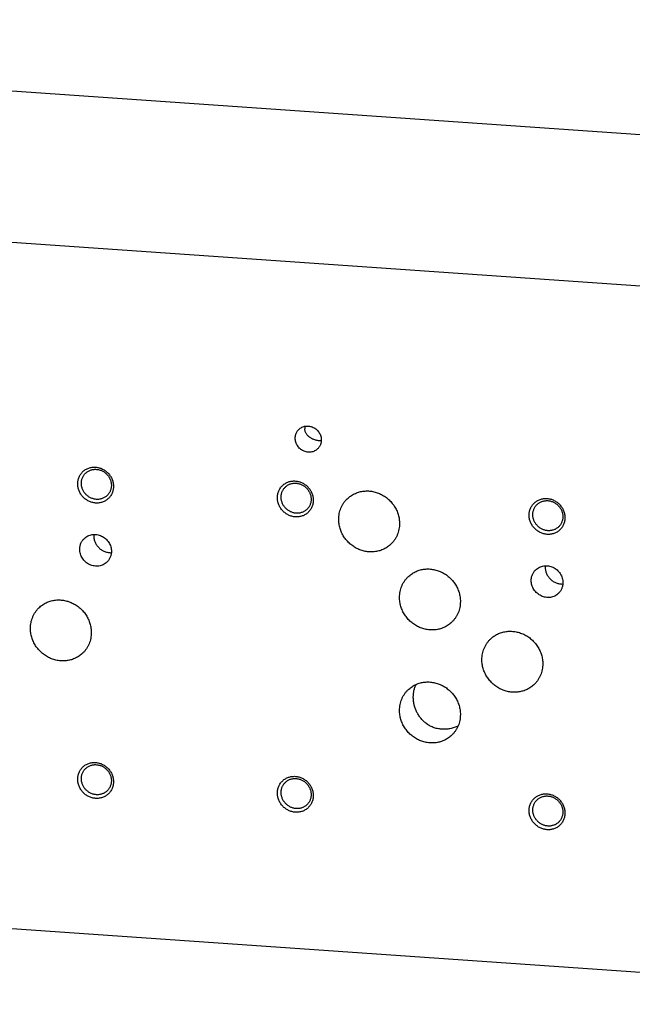
# Model space of a CAD drawing. Units: inches. Extents: x 0.3 to 21.7, y 0.3 to 16.7.
# Drawn here: x 10.9 to 13.5, y 6.4 to 10.6 of the extents above; entities that cross this region are included whole.
import ezdxf

# ---------------------------------------------------------------- set-up
doc = ezdxf.new("R2010")
doc.units = ezdxf.units.IN
doc.header["$LTSCALE"] = 1.21
doc.header["$MEASUREMENT"] = 0
doc.layers.get('0').update_dxf_attribs({"linetype": 'CONTINUOUS'})

msp = doc.modelspace()

# ---------------------------------------------------------------- linework, layer by layer
at = {"color": 7, "linetype": 'CONTINUOUS'}
for p, q in [((6.5969, 10.5528), (16.0147, 9.8997)), ((15.4031, 9.309), (5.9853, 9.9621)), ((15.4031, 6.4472), (5.9853, 7.1003))]:
    msp.add_line(p, q, dxfattribs=at)
for centre, radius, start, end in [((12.1338, 8.8492), 0.042, 168.6829, 184.2134), ((11.2771, 8.4012), 0.0656, 175.3624, 180.0023), ((13.1607, 8.2706), 0.0656, 175.3624, 180.0023)]:
    msp.add_arc(centre, radius, start, end, dxfattribs=at)
for points, knots in [([(12.0521, 8.8077), (12.0521, 8.8094), (12.0523, 8.8129), (12.053, 8.818), (12.0543, 8.823), (12.056, 8.8278), (12.0582, 8.8325), (12.0608, 8.8368), (12.0639, 8.8408), (12.0662, 8.8433), (12.0674, 8.8445)], [0, 0, 0, 0, 0.127344, 0.253863, 0.379587, 0.504605, 0.629017, 0.752953, 0.876561, 1, 1, 1, 1]), ([(12.0674, 8.8445), (12.0693, 8.8463), (12.0733, 8.8496), (12.0801, 8.8536), (12.0875, 8.8565), (12.0953, 8.8582), (12.1033, 8.8587), (12.1114, 8.858), (12.1194, 8.8562), (12.1271, 8.8532), (12.1344, 8.8491), (12.141, 8.844), (12.1469, 8.8381), (12.1519, 8.8314), (12.1559, 8.824), (12.1589, 8.8163), (12.1607, 8.8083), (12.1611, 8.8028), (12.1611, 8.8001)], [0, 0, 0, 0, 0.059902, 0.119996, 0.180456, 0.24142, 0.302981, 0.365176, 0.427988, 0.491347, 0.555136, 0.619205, 0.683381, 0.747482, 0.811332, 0.874777, 0.937691, 1, 1, 1, 1]), ([(12.1609, 8.7964), (12.1589, 8.7964), (12.1548, 8.7966), (12.1486, 8.7973), (12.1424, 8.7984), (12.1363, 8.8), (12.1304, 8.802), (12.1249, 8.8043), (12.1196, 8.807), (12.1146, 8.8101), (12.1101, 8.8134), (12.1059, 8.8172), (12.1022, 8.8212), (12.0989, 8.8256), (12.0962, 8.8304), (12.0941, 8.8354), (12.0926, 8.8407), (12.0921, 8.8443), (12.092, 8.8462)], [0, 0, 0, 0, 0.064915, 0.132293, 0.200567, 0.268438, 0.335127, 0.400311, 0.463949, 0.526155, 0.58712, 0.647067, 0.706242, 0.764907, 0.823337, 0.881814, 0.940617, 1, 1, 1, 1]), ([(12.1458, 8.7633), (12.1439, 8.7615), (12.1399, 8.7582), (12.1331, 8.7542), (12.1257, 8.7514), (12.1179, 8.7496), (12.1099, 8.7491), (12.1018, 8.7498), (12.0938, 8.7516), (12.0861, 8.7546), (12.0788, 8.7587), (12.0722, 8.7638), (12.0663, 8.7698), (12.0613, 8.7765), (12.0573, 8.7838), (12.0543, 8.7915), (12.0525, 8.7995), (12.0521, 8.805), (12.0521, 8.8077)], [0, 0, 0, 0, 0.059902, 0.119996, 0.180456, 0.24142, 0.302981, 0.365176, 0.427988, 0.491347, 0.555136, 0.619205, 0.683381, 0.747482, 0.811332, 0.874777, 0.937691, 1, 1, 1, 1]), ([(12.1611, 8.8001), (12.1611, 8.7984), (12.1609, 8.7949), (12.1602, 8.7898), (12.1589, 8.7848), (12.1572, 8.78), (12.155, 8.7754), (12.1524, 8.771), (12.1493, 8.767), (12.147, 8.7645), (12.1458, 8.7633)], [0, 0, 0, 0, 0.127344, 0.253863, 0.379587, 0.504605, 0.629017, 0.752953, 0.876561, 1, 1, 1, 1]), ([(11.2193, 8.5374), (11.2169, 8.5376), (11.2119, 8.5382), (11.2047, 8.5398), (11.1976, 8.542), (11.1906, 8.545), (11.184, 8.5486), (11.1777, 8.5528), (11.1718, 8.5576), (11.1664, 8.5629), (11.1614, 8.5687), (11.1571, 8.5749), (11.1533, 8.5814), (11.1501, 8.5883), (11.1477, 8.5954), (11.1459, 8.6026), (11.1448, 8.61), (11.1444, 8.6173), (11.1448, 8.6247), (11.1459, 8.6319), (11.1476, 8.6389), (11.1501, 8.6456), (11.1533, 8.652), (11.157, 8.6581), (11.1614, 8.6637), (11.1664, 8.6688), (11.1718, 8.6734), (11.1777, 8.6773), (11.184, 8.6807), (11.1907, 8.6834), (11.1976, 8.6853), (11.2047, 8.6866), (11.212, 8.6872), (11.2169, 8.6871), (11.2193, 8.6869)], [0, 0, 0, 0, 0.031402, 0.06301, 0.094807, 0.126773, 0.158881, 0.191097, 0.223385, 0.255706, 0.28802, 0.320287, 0.352469, 0.38453, 0.41644, 0.448172, 0.479708, 0.511036, 0.542152, 0.57306, 0.603772, 0.634308, 0.664695, 0.694968, 0.725163, 0.755323, 0.785491, 0.815709, 0.846018, 0.876455, 0.90705, 0.937829, 0.968809, 1, 1, 1, 1]), ([(11.1776, 8.6619), (11.179, 8.6633), (11.1821, 8.666), (11.1871, 8.6695), (11.1924, 8.6724), (11.1981, 8.6747), (11.204, 8.6765), (11.2101, 8.6776), (11.2163, 8.6781), (11.2205, 8.6781), (11.2226, 8.6779)], [0, 0, 0, 0, 0.123317, 0.246817, 0.370675, 0.495049, 0.620078, 0.745866, 0.872495, 1, 1, 1, 1]), ([(11.2193, 8.6869), (11.2218, 8.6868), (11.2267, 8.6862), (11.2339, 8.6846), (11.2411, 8.6823), (11.248, 8.6794), (11.2546, 8.6758), (11.2609, 8.6715), (11.2668, 8.6668), (11.2723, 8.6615), (11.2772, 8.6557), (11.2816, 8.6495), (11.2853, 8.6429), (11.2885, 8.6361), (11.291, 8.629), (11.2927, 8.6217), (11.2938, 8.6144), (11.2942, 8.607), (11.2938, 8.5997), (11.2928, 8.5925), (11.291, 8.5855), (11.2885, 8.5787), (11.2854, 8.5723), (11.2816, 8.5663), (11.2772, 8.5607), (11.2723, 8.5556), (11.2668, 8.551), (11.2609, 8.547), (11.2546, 8.5437), (11.2479, 8.541), (11.241, 8.539), (11.2339, 8.5377), (11.2266, 8.5371), (11.2217, 8.5372), (11.2193, 8.5374)], [0, 0, 0, 0, 0.031402, 0.06301, 0.094807, 0.126773, 0.158881, 0.191097, 0.223385, 0.255706, 0.28802, 0.320287, 0.352469, 0.38453, 0.41644, 0.448172, 0.479708, 0.511036, 0.542152, 0.57306, 0.603772, 0.634308, 0.664695, 0.694968, 0.725163, 0.755323, 0.785491, 0.815709, 0.846018, 0.876455, 0.90705, 0.937829, 0.968809, 1, 1, 1, 1]), ([(11.2226, 8.6779), (11.2246, 8.6778), (11.2287, 8.6773), (11.2348, 8.676), (11.2408, 8.6741), (11.2466, 8.6716), (11.2521, 8.6686), (11.2592, 8.6639), (11.2671, 8.6568), (11.2736, 8.6484), (11.2779, 8.6411), (11.2805, 8.6353), (11.2826, 8.6294), (11.2841, 8.6233), (11.285, 8.6172), (11.2852, 8.613), (11.2852, 8.611)], [0, 0, 0, 0, 0.061464, 0.123331, 0.185569, 0.248137, 0.310982, 0.37404, 0.500368, 0.626641, 0.689632, 0.752386, 0.814844, 0.876954, 0.938681, 1, 1, 1, 1]), ([(11.16, 8.6197), (11.16, 8.6217), (11.1602, 8.6256), (11.161, 8.6315), (11.1625, 8.6373), (11.1644, 8.6428), (11.167, 8.6481), (11.17, 8.6531), (11.1735, 8.6578), (11.1762, 8.6606), (11.1776, 8.6619)], [0, 0, 0, 0, 0.127346, 0.253862, 0.379588, 0.504605, 0.629017, 0.752953, 0.876561, 1, 1, 1, 1]), ([(12.0527, 8.4796), (12.0503, 8.4798), (12.0453, 8.4804), (12.0381, 8.482), (12.031, 8.4842), (12.024, 8.4872), (12.0174, 8.4908), (12.0111, 8.495), (12.0052, 8.4998), (11.9998, 8.5051), (11.9948, 8.5109), (11.9905, 8.5171), (11.9867, 8.5236), (11.9835, 8.5305), (11.9811, 8.5376), (11.9793, 8.5448), (11.9782, 8.5522), (11.9778, 8.5595), (11.9782, 8.5669), (11.9793, 8.5741), (11.981, 8.5811), (11.9835, 8.5878), (11.9867, 8.5942), (11.9904, 8.6003), (11.9948, 8.6059), (11.9998, 8.611), (12.0052, 8.6156), (12.0111, 8.6195), (12.0174, 8.6229), (12.0241, 8.6256), (12.031, 8.6275), (12.0381, 8.6288), (12.0454, 8.6294), (12.0503, 8.6293), (12.0527, 8.6291)], [0, 0, 0, 0, 0.031402, 0.06301, 0.094807, 0.126773, 0.158881, 0.191097, 0.223385, 0.255706, 0.28802, 0.320287, 0.352469, 0.38453, 0.41644, 0.448172, 0.479708, 0.511036, 0.542152, 0.57306, 0.603772, 0.634308, 0.664695, 0.694968, 0.725163, 0.755323, 0.785491, 0.815709, 0.846018, 0.876455, 0.90705, 0.937829, 0.968809, 1, 1, 1, 1]), ([(12.0527, 8.6291), (12.0552, 8.629), (12.0601, 8.6284), (12.0673, 8.6268), (12.0745, 8.6245), (12.0814, 8.6216), (12.088, 8.618), (12.0943, 8.6138), (12.1002, 8.609), (12.1057, 8.6037), (12.1106, 8.5979), (12.115, 8.5917), (12.1187, 8.5851), (12.1219, 8.5783), (12.1244, 8.5712), (12.1261, 8.5639), (12.1272, 8.5566), (12.1276, 8.5492), (12.1272, 8.5419), (12.1262, 8.5347), (12.1244, 8.5277), (12.1219, 8.5209), (12.1188, 8.5145), (12.115, 8.5085), (12.1106, 8.5029), (12.1057, 8.4978), (12.1002, 8.4932), (12.0943, 8.4892), (12.088, 8.4859), (12.0813, 8.4832), (12.0744, 8.4812), (12.0673, 8.4799), (12.06, 8.4793), (12.0551, 8.4794), (12.0527, 8.4796)], [0, 0, 0, 0, 0.031402, 0.06301, 0.094807, 0.126773, 0.158881, 0.191097, 0.223385, 0.255706, 0.28802, 0.320287, 0.352469, 0.38453, 0.41644, 0.448172, 0.479708, 0.511036, 0.542152, 0.57306, 0.603772, 0.634308, 0.664695, 0.694968, 0.725163, 0.755323, 0.785491, 0.815709, 0.846018, 0.876455, 0.90705, 0.937829, 0.968809, 1, 1, 1, 1]), ([(11.2226, 8.5527), (11.2205, 8.5529), (11.2164, 8.5534), (11.2103, 8.5547), (11.2044, 8.5566), (11.1986, 8.5591), (11.193, 8.5621), (11.186, 8.5668), (11.178, 8.5739), (11.1715, 8.5823), (11.1673, 8.5896), (11.1647, 8.5953), (11.1626, 8.6013), (11.1611, 8.6073), (11.1602, 8.6135), (11.16, 8.6176), (11.16, 8.6197)], [0, 0, 0, 0, 0.061464, 0.123331, 0.185569, 0.248137, 0.310982, 0.37404, 0.500368, 0.626641, 0.689632, 0.752386, 0.814844, 0.876954, 0.938681, 1, 1, 1, 1]), ([(11.2852, 8.611), (11.2852, 8.609), (11.285, 8.605), (11.2841, 8.5991), (11.2827, 8.5934), (11.2807, 8.5878), (11.2782, 8.5825), (11.2751, 8.5775), (11.2716, 8.5729), (11.269, 8.5701), (11.2676, 8.5687)], [0, 0, 0, 0, 0.127346, 0.253862, 0.379588, 0.504605, 0.629017, 0.752953, 0.876561, 1, 1, 1, 1]), ([(11.9934, 8.5619), (11.9934, 8.5639), (11.9936, 8.5678), (11.9944, 8.5737), (11.9959, 8.5795), (11.9978, 8.585), (12.0004, 8.5903), (12.0034, 8.5953), (12.0069, 8.6), (12.0096, 8.6028), (12.011, 8.6041)], [0, 0, 0, 0, 0.127346, 0.253862, 0.379588, 0.504605, 0.629017, 0.752953, 0.876561, 1, 1, 1, 1]), ([(12.011, 8.6041), (12.0124, 8.6055), (12.0155, 8.6082), (12.0205, 8.6117), (12.0258, 8.6146), (12.0315, 8.6169), (12.0374, 8.6187), (12.0435, 8.6198), (12.0497, 8.6203), (12.0539, 8.6203), (12.056, 8.6201)], [0, 0, 0, 0, 0.123317, 0.246817, 0.370675, 0.495049, 0.620078, 0.745866, 0.872495, 1, 1, 1, 1]), ([(12.056, 8.6201), (12.058, 8.62), (12.0621, 8.6195), (12.0682, 8.6182), (12.0742, 8.6163), (12.08, 8.6138), (12.0855, 8.6108), (12.0926, 8.6061), (12.1005, 8.599), (12.107, 8.5906), (12.1113, 8.5833), (12.1139, 8.5775), (12.116, 8.5716), (12.1175, 8.5655), (12.1184, 8.5594), (12.1186, 8.5552), (12.1186, 8.5532)], [0, 0, 0, 0, 0.061464, 0.123331, 0.185569, 0.248137, 0.310982, 0.37404, 0.500368, 0.626641, 0.689632, 0.752386, 0.814844, 0.876954, 0.938681, 1, 1, 1, 1]), ([(12.2692, 8.5551), (12.2713, 8.5572), (12.2759, 8.5612), (12.2831, 8.5668), (12.2908, 8.5717), (12.2989, 8.576), (12.3073, 8.5797), (12.316, 8.5827), (12.3249, 8.585), (12.3341, 8.5867), (12.3434, 8.5877), (12.3527, 8.5879), (12.3622, 8.5875), (12.3716, 8.5864), (12.3809, 8.5846), (12.3932, 8.5812), (12.4082, 8.5754), (12.4251, 8.5658), (12.4406, 8.554), (12.4544, 8.5401), (12.466, 8.5245), (12.4754, 8.5075), (12.4823, 8.4895), (12.4857, 8.4738), (12.4871, 8.4612), (12.4874, 8.4549), (12.4874, 8.4518)], [0, 0, 0, 0, 0.029952, 0.059928, 0.089953, 0.120048, 0.150235, 0.180532, 0.210956, 0.24152, 0.272233, 0.303102, 0.33413, 0.365318, 0.396659, 0.428148, 0.491484, 0.555251, 0.619297, 0.683451, 0.747529, 0.811357, 0.874779, 0.937672, 0.968916, 1, 1, 1, 1]), ([(11.2676, 8.5687), (11.2661, 8.5673), (11.2631, 8.5647), (11.2581, 8.5612), (11.2527, 8.5583), (11.247, 8.5559), (11.2411, 8.5542), (11.235, 8.553), (11.2288, 8.5525), (11.2247, 8.5526), (11.2226, 8.5527)], [0, 0, 0, 0, 0.123317, 0.246817, 0.370675, 0.495049, 0.620078, 0.745866, 0.872495, 1, 1, 1, 1]), ([(12.056, 8.4949), (12.0539, 8.4951), (12.0498, 8.4956), (12.0437, 8.4969), (12.0378, 8.4988), (12.032, 8.5013), (12.0264, 8.5043), (12.0194, 8.509), (12.0114, 8.5161), (12.0049, 8.5245), (12.0007, 8.5318), (11.9981, 8.5375), (11.996, 8.5435), (11.9945, 8.5495), (11.9936, 8.5557), (11.9934, 8.5598), (11.9934, 8.5619)], [0, 0, 0, 0, 0.061464, 0.123331, 0.185569, 0.248137, 0.310982, 0.37404, 0.500368, 0.626641, 0.689632, 0.752386, 0.814844, 0.876954, 0.938681, 1, 1, 1, 1]), ([(12.1186, 8.5532), (12.1186, 8.5512), (12.1184, 8.5472), (12.1175, 8.5413), (12.1161, 8.5356), (12.1141, 8.53), (12.1116, 8.5247), (12.1085, 8.5197), (12.105, 8.5151), (12.1024, 8.5123), (12.101, 8.5109)], [0, 0, 0, 0, 0.127346, 0.253862, 0.379588, 0.504605, 0.629017, 0.752953, 0.876561, 1, 1, 1, 1]), ([(12.2335, 8.4694), (12.2335, 8.4734), (12.2339, 8.4815), (12.2357, 8.4935), (12.2386, 8.5051), (12.2426, 8.5164), (12.2477, 8.5271), (12.2538, 8.5372), (12.261, 8.5466), (12.2663, 8.5524), (12.2692, 8.5551)], [0, 0, 0, 0, 0.127348, 0.253861, 0.379588, 0.504605, 0.629017, 0.752953, 0.876561, 1, 1, 1, 1]), ([(13.1029, 8.4068), (13.1004, 8.407), (13.0955, 8.4075), (13.0882, 8.4091), (13.0811, 8.4114), (13.0742, 8.4144), (13.0676, 8.418), (13.0613, 8.4222), (13.0554, 8.427), (13.0499, 8.4323), (13.045, 8.4381), (13.0406, 8.4443), (13.0368, 8.4508), (13.0337, 8.4577), (13.0312, 8.4648), (13.0294, 8.472), (13.0283, 8.4794), (13.028, 8.4867), (13.0283, 8.494), (13.0294, 8.5012), (13.0312, 8.5082), (13.0337, 8.515), (13.0368, 8.5214), (13.0406, 8.5275), (13.045, 8.5331), (13.0499, 8.5382), (13.0554, 8.5427), (13.0613, 8.5467), (13.0676, 8.55), (13.0742, 8.5527), (13.0811, 8.5547), (13.0883, 8.556), (13.0955, 8.5566), (13.1004, 8.5565), (13.1029, 8.5563)], [0, 0, 0, 0, 0.031402, 0.06301, 0.094807, 0.126773, 0.158881, 0.191097, 0.223385, 0.255706, 0.28802, 0.320287, 0.352469, 0.38453, 0.41644, 0.448172, 0.479708, 0.511036, 0.542152, 0.57306, 0.603772, 0.634308, 0.664695, 0.694968, 0.725163, 0.755323, 0.785491, 0.815709, 0.846018, 0.876455, 0.90705, 0.937829, 0.968809, 1, 1, 1, 1]), ([(13.0611, 8.5313), (13.0626, 8.5327), (13.0656, 8.5354), (13.0706, 8.5388), (13.076, 8.5418), (13.0816, 8.5441), (13.0876, 8.5459), (13.0936, 8.547), (13.0999, 8.5475), (13.104, 8.5474), (13.1061, 8.5473)], [0, 0, 0, 0, 0.123317, 0.246817, 0.370675, 0.495049, 0.620078, 0.745866, 0.872495, 1, 1, 1, 1]), ([(13.1029, 8.5563), (13.1053, 8.5561), (13.1102, 8.5556), (13.1175, 8.554), (13.1246, 8.5517), (13.1315, 8.5487), (13.1382, 8.5451), (13.1445, 8.5409), (13.1504, 8.5361), (13.1558, 8.5308), (13.1607, 8.525), (13.1651, 8.5188), (13.1689, 8.5123), (13.172, 8.5054), (13.1745, 8.4983), (13.1763, 8.4911), (13.1774, 8.4837), (13.1777, 8.4764), (13.1774, 8.4691), (13.1763, 8.4619), (13.1745, 8.4549), (13.1721, 8.4481), (13.1689, 8.4417), (13.1651, 8.4356), (13.1608, 8.43), (13.1558, 8.4249), (13.1504, 8.4204), (13.1445, 8.4164), (13.1382, 8.4131), (13.1315, 8.4104), (13.1246, 8.4084), (13.1174, 8.4071), (13.1102, 8.4065), (13.1053, 8.4066), (13.1029, 8.4068)], [0, 0, 0, 0, 0.031402, 0.06301, 0.094807, 0.126773, 0.158881, 0.191097, 0.223385, 0.255706, 0.28802, 0.320287, 0.352469, 0.38453, 0.41644, 0.448172, 0.479708, 0.511036, 0.542152, 0.57306, 0.603772, 0.634308, 0.664695, 0.694968, 0.725163, 0.755323, 0.785491, 0.815709, 0.846018, 0.876455, 0.90705, 0.937829, 0.968809, 1, 1, 1, 1]), ([(13.1061, 8.5473), (13.1082, 8.5472), (13.1123, 8.5467), (13.1184, 8.5453), (13.1243, 8.5434), (13.1301, 8.541), (13.1357, 8.5379), (13.1427, 8.5332), (13.1507, 8.5262), (13.1572, 8.5178), (13.1614, 8.5104), (13.164, 8.5047), (13.1661, 8.4988), (13.1676, 8.4927), (13.1685, 8.4865), (13.1687, 8.4824), (13.1687, 8.4804)], [0, 0, 0, 0, 0.061464, 0.123331, 0.185569, 0.248137, 0.310982, 0.37404, 0.500368, 0.626641, 0.689632, 0.752386, 0.814844, 0.876954, 0.938681, 1, 1, 1, 1]), ([(12.101, 8.5109), (12.0995, 8.5095), (12.0965, 8.5069), (12.0915, 8.5034), (12.0861, 8.5005), (12.0804, 8.4981), (12.0745, 8.4964), (12.0684, 8.4952), (12.0622, 8.4947), (12.0581, 8.4948), (12.056, 8.4949)], [0, 0, 0, 0, 0.123317, 0.246817, 0.370675, 0.495049, 0.620078, 0.745866, 0.872495, 1, 1, 1, 1]), ([(13.0435, 8.489), (13.0435, 8.491), (13.0437, 8.495), (13.0446, 8.5009), (13.046, 8.5067), (13.048, 8.5122), (13.0505, 8.5175), (13.0535, 8.5225), (13.0571, 8.5271), (13.0597, 8.53), (13.0611, 8.5313)], [0, 0, 0, 0, 0.127346, 0.253862, 0.379588, 0.504605, 0.629017, 0.752953, 0.876561, 1, 1, 1, 1]), ([(12.4517, 8.3661), (12.4496, 8.364), (12.445, 8.3599), (12.4378, 8.3544), (12.4301, 8.3495), (12.422, 8.3452), (12.4136, 8.3415), (12.4049, 8.3385), (12.396, 8.3362), (12.3868, 8.3345), (12.3775, 8.3335), (12.3682, 8.3333), (12.3588, 8.3337), (12.3493, 8.3348), (12.34, 8.3366), (12.3277, 8.34), (12.3127, 8.3458), (12.2958, 8.3553), (12.2803, 8.3672), (12.2665, 8.381), (12.2549, 8.3967), (12.2455, 8.4137), (12.2387, 8.4317), (12.2352, 8.4473), (12.2338, 8.4599), (12.2335, 8.4662), (12.2335, 8.4694)], [0, 0, 0, 0, 0.029952, 0.059928, 0.089953, 0.120048, 0.150235, 0.180532, 0.210956, 0.24152, 0.272233, 0.303102, 0.33413, 0.365318, 0.396659, 0.428148, 0.491484, 0.555251, 0.619297, 0.683451, 0.747529, 0.811357, 0.874779, 0.937672, 0.968916, 1, 1, 1, 1]), ([(13.1061, 8.4221), (13.1041, 8.4223), (13.1, 8.4227), (13.0939, 8.4241), (13.0879, 8.426), (13.0821, 8.4285), (13.0766, 8.4315), (13.0695, 8.4362), (13.0616, 8.4432), (13.0551, 8.4516), (13.0508, 8.459), (13.0482, 8.4647), (13.0461, 8.4706), (13.0446, 8.4767), (13.0437, 8.4829), (13.0435, 8.487), (13.0435, 8.489)], [0, 0, 0, 0, 0.061464, 0.123331, 0.185569, 0.248137, 0.310982, 0.37404, 0.500368, 0.626641, 0.689632, 0.752386, 0.814844, 0.876954, 0.938681, 1, 1, 1, 1]), ([(13.1687, 8.4804), (13.1687, 8.4784), (13.1685, 8.4744), (13.1677, 8.4685), (13.1662, 8.4627), (13.1643, 8.4572), (13.1617, 8.4519), (13.1587, 8.4469), (13.1552, 8.4423), (13.1525, 8.4394), (13.1511, 8.4381)], [0, 0, 0, 0, 0.127346, 0.253862, 0.379588, 0.504605, 0.629017, 0.752953, 0.876561, 1, 1, 1, 1]), ([(12.4874, 8.4518), (12.4874, 8.4477), (12.487, 8.4397), (12.4852, 8.4277), (12.4823, 8.4161), (12.4783, 8.4048), (12.4732, 8.3941), (12.4671, 8.384), (12.4599, 8.3746), (12.4546, 8.3688), (12.4517, 8.3661)], [0, 0, 0, 0, 0.127348, 0.253861, 0.379588, 0.504605, 0.629017, 0.752953, 0.876561, 1, 1, 1, 1]), ([(13.1511, 8.4381), (13.1497, 8.4367), (13.1466, 8.434), (13.1416, 8.4306), (13.1363, 8.4276), (13.1306, 8.4253), (13.1247, 8.4235), (13.1186, 8.4224), (13.1124, 8.4219), (13.1082, 8.422), (13.1061, 8.4221)], [0, 0, 0, 0, 0.123317, 0.246817, 0.370675, 0.495049, 0.620078, 0.745866, 0.872495, 1, 1, 1, 1]), ([(11.1532, 8.3449), (11.1532, 8.3471), (11.1534, 8.3513), (11.1544, 8.3575), (11.1559, 8.3635), (11.158, 8.3694), (11.1606, 8.375), (11.1638, 8.3802), (11.1675, 8.3851), (11.1703, 8.3881), (11.1718, 8.3896)], [0, 0, 0, 0, 0.127346, 0.253862, 0.379587, 0.504605, 0.629017, 0.752953, 0.876561, 1, 1, 1, 1]), ([(11.1718, 8.3896), (11.1741, 8.3918), (11.179, 8.3958), (11.1872, 8.4006), (11.1961, 8.4041), (11.2056, 8.4062), (11.2153, 8.4068), (11.2251, 8.406), (11.2348, 8.4038), (11.2442, 8.4001), (11.253, 8.3952), (11.261, 8.389), (11.2682, 8.3818), (11.2743, 8.3736), (11.2791, 8.3648), (11.2827, 8.3554), (11.2849, 8.3457), (11.2854, 8.3391), (11.2854, 8.3358)], [0, 0, 0, 0, 0.059902, 0.119996, 0.180456, 0.24142, 0.302981, 0.365176, 0.427988, 0.491346, 0.555135, 0.619205, 0.68338, 0.747482, 0.811332, 0.874777, 0.937691, 1, 1, 1, 1]), ([(11.2115, 8.4012), (11.2115, 8.3989), (11.2117, 8.3942), (11.2128, 8.3872), (11.2146, 8.3804), (11.2171, 8.3737), (11.2203, 8.3673), (11.2241, 8.3612), (11.2286, 8.3555), (11.2335, 8.3503), (11.2389, 8.3455), (11.2448, 8.3414), (11.251, 8.3378), (11.2575, 8.3349), (11.2643, 8.3327), (11.2712, 8.3312), (11.2781, 8.3304), (11.2828, 8.3303), (11.2851, 8.3305)], [0, 0, 0, 0, 0.061418, 0.123273, 0.185535, 0.24816, 0.311085, 0.374237, 0.437534, 0.500887, 0.564205, 0.6274, 0.690386, 0.753089, 0.815442, 0.877398, 0.938922, 1, 1, 1, 1]), ([(11.2668, 8.2912), (11.2646, 8.289), (11.2597, 8.2849), (11.2514, 8.2801), (11.2425, 8.2766), (11.233, 8.2745), (11.2233, 8.2739), (11.2135, 8.2747), (11.2038, 8.277), (11.1944, 8.2806), (11.1856, 8.2856), (11.1776, 8.2917), (11.1704, 8.299), (11.1643, 8.3071), (11.1595, 8.3159), (11.1559, 8.3253), (11.1537, 8.3351), (11.1532, 8.3417), (11.1532, 8.3449)], [0, 0, 0, 0, 0.059902, 0.119996, 0.180456, 0.24142, 0.302981, 0.365176, 0.427988, 0.491346, 0.555135, 0.619205, 0.68338, 0.747482, 0.811332, 0.874777, 0.937691, 1, 1, 1, 1]), ([(11.2854, 8.3358), (11.2854, 8.3337), (11.2852, 8.3295), (11.2843, 8.3233), (11.2828, 8.3172), (11.2807, 8.3113), (11.278, 8.3057), (11.2748, 8.3005), (11.2711, 8.2956), (11.2683, 8.2926), (11.2668, 8.2912)], [0, 0, 0, 0, 0.127346, 0.253862, 0.379587, 0.504605, 0.629017, 0.752953, 0.876561, 1, 1, 1, 1]), ([(12.523, 8.2298), (12.5252, 8.2319), (12.5297, 8.2359), (12.537, 8.2414), (12.5447, 8.2463), (12.5527, 8.2506), (12.5611, 8.2543), (12.5698, 8.2573), (12.5788, 8.2597), (12.5879, 8.2613), (12.5972, 8.2623), (12.6066, 8.2626), (12.616, 8.2622), (12.6254, 8.261), (12.6348, 8.2592), (12.6471, 8.2559), (12.6621, 8.25), (12.679, 8.2405), (12.6945, 8.2287), (12.7082, 8.2148), (12.7199, 8.1992), (12.7293, 8.1822), (12.7361, 8.1641), (12.7396, 8.1485), (12.741, 8.1359), (12.7412, 8.1296), (12.7412, 8.1264)], [0, 0, 0, 0, 0.029952, 0.059928, 0.089953, 0.120048, 0.150235, 0.180532, 0.210956, 0.24152, 0.272233, 0.303102, 0.33413, 0.365318, 0.396659, 0.428148, 0.491484, 0.555251, 0.619297, 0.683451, 0.747529, 0.811357, 0.874779, 0.937672, 0.968916, 1, 1, 1, 1]), ([(13.0368, 8.2143), (13.0368, 8.2164), (13.037, 8.2206), (13.0379, 8.2269), (13.0394, 8.2329), (13.0415, 8.2388), (13.0442, 8.2444), (13.0474, 8.2496), (13.0511, 8.2545), (13.0539, 8.2575), (13.0553, 8.2589)], [0, 0, 0, 0, 0.127346, 0.253862, 0.379587, 0.504605, 0.629017, 0.752953, 0.876561, 1, 1, 1, 1]), ([(13.0553, 8.2589), (13.0576, 8.2611), (13.0625, 8.2652), (13.0707, 8.27), (13.0797, 8.2735), (13.0891, 8.2756), (13.0989, 8.2762), (13.1087, 8.2754), (13.1184, 8.2731), (13.1277, 8.2695), (13.1365, 8.2645), (13.1446, 8.2584), (13.1518, 8.2512), (13.1578, 8.243), (13.1627, 8.2342), (13.1663, 8.2248), (13.1684, 8.215), (13.1689, 8.2084), (13.1689, 8.2052)], [0, 0, 0, 0, 0.059902, 0.119996, 0.180456, 0.24142, 0.302981, 0.365176, 0.427988, 0.491346, 0.555135, 0.619205, 0.68338, 0.747482, 0.811332, 0.874777, 0.937691, 1, 1, 1, 1]), ([(13.095, 8.2706), (13.095, 8.2682), (13.0953, 8.2636), (13.0964, 8.2566), (13.0982, 8.2498), (13.1007, 8.2431), (13.1039, 8.2367), (13.1077, 8.2306), (13.1121, 8.2249), (13.1171, 8.2196), (13.1225, 8.2149), (13.1284, 8.2107), (13.1346, 8.2072), (13.1411, 8.2043), (13.1478, 8.2021), (13.1547, 8.2005), (13.1617, 8.1998), (13.1664, 8.1997), (13.1687, 8.1998)], [0, 0, 0, 0, 0.061418, 0.123273, 0.185535, 0.24816, 0.311085, 0.374237, 0.437534, 0.500887, 0.564205, 0.6274, 0.690386, 0.753089, 0.815442, 0.877398, 0.938922, 1, 1, 1, 1]), ([(12.4874, 8.144), (12.4874, 8.1481), (12.4878, 8.1562), (12.4895, 8.1681), (12.4924, 8.1798), (12.4964, 8.191), (12.5015, 8.2017), (12.5077, 8.2119), (12.5148, 8.2213), (12.5202, 8.227), (12.523, 8.2298)], [0, 0, 0, 0, 0.127348, 0.253861, 0.379588, 0.504605, 0.629017, 0.752953, 0.876561, 1, 1, 1, 1]), ([(13.1504, 8.1605), (13.1481, 8.1584), (13.1432, 8.1543), (13.135, 8.1495), (13.126, 8.146), (13.1166, 8.1439), (13.1069, 8.1433), (13.097, 8.1441), (13.0873, 8.1463), (13.078, 8.15), (13.0692, 8.155), (13.0611, 8.1611), (13.054, 8.1683), (13.0479, 8.1765), (13.043, 8.1853), (13.0395, 8.1947), (13.0373, 8.2044), (13.0368, 8.211), (13.0368, 8.2143)], [0, 0, 0, 0, 0.059902, 0.119996, 0.180456, 0.24142, 0.302981, 0.365176, 0.427988, 0.491346, 0.555135, 0.619205, 0.68338, 0.747482, 0.811332, 0.874777, 0.937691, 1, 1, 1, 1]), ([(13.1689, 8.2052), (13.1689, 8.2031), (13.1687, 8.1988), (13.1678, 8.1926), (13.1663, 8.1866), (13.1642, 8.1807), (13.1616, 8.1751), (13.1584, 8.1699), (13.1546, 8.165), (13.1519, 8.162), (13.1504, 8.1605)], [0, 0, 0, 0, 0.127346, 0.253862, 0.379587, 0.504605, 0.629017, 0.752953, 0.876561, 1, 1, 1, 1]), ([(10.9831, 8.1007), (10.9853, 8.1028), (10.9898, 8.1068), (10.9971, 8.1123), (11.0048, 8.1172), (11.0129, 8.1216), (11.0213, 8.1252), (11.03, 8.1282), (11.0389, 8.1306), (11.048, 8.1323), (11.0573, 8.1332), (11.0667, 8.1335), (11.0761, 8.1331), (11.0855, 8.1319), (11.0949, 8.1301), (11.1072, 8.1268), (11.1222, 8.1209), (11.1391, 8.1114), (11.1546, 8.0996), (11.1683, 8.0857), (11.18, 8.0701), (11.1894, 8.0531), (11.1962, 8.035), (11.1997, 8.0194), (11.2011, 8.0068), (11.2013, 8.0005), (11.2013, 7.9974)], [0, 0, 0, 0, 0.029952, 0.059928, 0.089953, 0.120048, 0.150235, 0.180532, 0.210956, 0.24152, 0.272233, 0.303102, 0.33413, 0.365318, 0.396659, 0.428148, 0.491484, 0.555251, 0.619297, 0.683451, 0.747529, 0.811357, 0.874779, 0.937672, 0.968916, 1, 1, 1, 1]), ([(12.7056, 8.0407), (12.7034, 8.0386), (12.6989, 8.0346), (12.6916, 8.0291), (12.6839, 8.0242), (12.6759, 8.0199), (12.6675, 8.0162), (12.6588, 8.0132), (12.6498, 8.0108), (12.6407, 8.0091), (12.6314, 8.0082), (12.622, 8.0079), (12.6126, 8.0083), (12.6032, 8.0095), (12.5938, 8.0113), (12.5815, 8.0146), (12.5665, 8.0205), (12.5496, 8.03), (12.5341, 8.0418), (12.5204, 8.0557), (12.5087, 8.0713), (12.4993, 8.0883), (12.4925, 8.1064), (12.489, 8.122), (12.4876, 8.1346), (12.4874, 8.1409), (12.4874, 8.144)], [0, 0, 0, 0, 0.029952, 0.059928, 0.089953, 0.120048, 0.150235, 0.180532, 0.210956, 0.24152, 0.272233, 0.303102, 0.33413, 0.365318, 0.396659, 0.428148, 0.491484, 0.555251, 0.619297, 0.683451, 0.747529, 0.811357, 0.874779, 0.937672, 0.968916, 1, 1, 1, 1]), ([(10.9475, 8.015), (10.9475, 8.019), (10.9479, 8.0271), (10.9496, 8.039), (10.9525, 8.0507), (10.9566, 8.0619), (10.9617, 8.0727), (10.9678, 8.0828), (10.9749, 8.0922), (10.9803, 8.0979), (10.9831, 8.1007)], [0, 0, 0, 0, 0.127348, 0.253861, 0.379588, 0.504605, 0.629017, 0.752953, 0.876561, 1, 1, 1, 1]), ([(12.7412, 8.1264), (12.7412, 8.1224), (12.7408, 8.1143), (12.7391, 8.1024), (12.7362, 8.0907), (12.7322, 8.0795), (12.7271, 8.0687), (12.7209, 8.0586), (12.7138, 8.0492), (12.7084, 8.0435), (12.7056, 8.0407)], [0, 0, 0, 0, 0.127348, 0.253861, 0.379588, 0.504605, 0.629017, 0.752953, 0.876561, 1, 1, 1, 1]), ([(11.1657, 7.9116), (11.1635, 7.9095), (11.159, 7.9055), (11.1517, 7.9), (11.1441, 7.8951), (11.136, 7.8908), (11.1276, 7.8871), (11.1189, 7.8841), (11.1099, 7.8817), (11.1008, 7.8801), (11.0915, 7.8791), (11.0821, 7.8788), (11.0727, 7.8792), (11.0633, 7.8804), (11.054, 7.8822), (11.0416, 7.8855), (11.0266, 7.8914), (11.0097, 7.9009), (10.9942, 7.9127), (10.9805, 7.9266), (10.9688, 7.9422), (10.9595, 7.9592), (10.9526, 7.9773), (10.9491, 7.9929), (10.9477, 8.0055), (10.9475, 8.0118), (10.9475, 8.015)], [0, 0, 0, 0, 0.029952, 0.059928, 0.089953, 0.120048, 0.150235, 0.180532, 0.210956, 0.24152, 0.272233, 0.303102, 0.33413, 0.365318, 0.396659, 0.428148, 0.491484, 0.555251, 0.619297, 0.683451, 0.747529, 0.811357, 0.874779, 0.937672, 0.968916, 1, 1, 1, 1]), ([(11.2013, 7.9974), (11.2013, 7.9933), (11.201, 7.9852), (11.1992, 7.9733), (11.1963, 7.9616), (11.1923, 7.9504), (11.1872, 7.9397), (11.181, 7.9295), (11.1739, 7.9201), (11.1685, 7.9144), (11.1657, 7.9116)], [0, 0, 0, 0, 0.127348, 0.253861, 0.379588, 0.504605, 0.629017, 0.752953, 0.876561, 1, 1, 1, 1]), ([(12.8311, 7.8843), (12.8311, 7.8884), (12.8314, 7.8965), (12.8332, 7.9084), (12.8361, 7.9201), (12.8401, 7.9313), (12.8452, 7.942), (12.8514, 7.9522), (12.8585, 7.9616), (12.8639, 7.9673), (12.8667, 7.97)], [0, 0, 0, 0, 0.127348, 0.253861, 0.379588, 0.504605, 0.629017, 0.752953, 0.876561, 1, 1, 1, 1]), ([(12.8667, 7.97), (12.8689, 7.9721), (12.8734, 7.9762), (12.8807, 7.9817), (12.8883, 7.9866), (12.8964, 7.9909), (12.9048, 7.9946), (12.9135, 7.9976), (12.9225, 8), (12.9316, 8.0016), (12.9409, 8.0026), (12.9503, 8.0029), (12.9597, 8.0024), (12.9691, 8.0013), (12.9784, 7.9995), (12.9908, 7.9962), (13.0058, 7.9903), (13.0227, 7.9808), (13.0382, 7.969), (13.0519, 7.9551), (13.0636, 7.9395), (13.0729, 7.9225), (13.0798, 7.9044), (13.0833, 7.8888), (13.0847, 7.8762), (13.0849, 7.8699), (13.0849, 7.8667)], [0, 0, 0, 0, 0.029952, 0.059928, 0.089953, 0.120048, 0.150235, 0.180532, 0.210956, 0.24152, 0.272233, 0.303102, 0.33413, 0.365318, 0.396659, 0.428148, 0.491484, 0.555251, 0.619297, 0.683451, 0.747529, 0.811357, 0.874779, 0.937672, 0.968916, 1, 1, 1, 1]), ([(13.0493, 7.781), (13.0471, 7.7789), (13.0426, 7.7749), (13.0353, 7.7694), (13.0276, 7.7644), (13.0195, 7.7601), (13.0111, 7.7565), (13.0024, 7.7534), (12.9935, 7.7511), (12.9844, 7.7494), (12.9751, 7.7485), (12.9657, 7.7482), (12.9563, 7.7486), (12.9469, 7.7497), (12.9375, 7.7516), (12.9252, 7.7549), (12.9102, 7.7608), (12.8933, 7.7703), (12.8778, 7.7821), (12.8641, 7.796), (12.8524, 7.8116), (12.843, 7.8286), (12.8362, 7.8467), (12.8327, 7.8623), (12.8313, 7.8749), (12.8311, 7.8812), (12.8311, 7.8843)], [0, 0, 0, 0, 0.029952, 0.059928, 0.089953, 0.120048, 0.150235, 0.180532, 0.210956, 0.24152, 0.272233, 0.303102, 0.33413, 0.365318, 0.396659, 0.428148, 0.491484, 0.555251, 0.619297, 0.683451, 0.747529, 0.811357, 0.874779, 0.937672, 0.968916, 1, 1, 1, 1]), ([(13.0849, 7.8667), (13.0849, 7.8627), (13.0845, 7.8546), (13.0828, 7.8427), (13.0799, 7.831), (13.0758, 7.8198), (13.0707, 7.809), (13.0646, 7.7989), (13.0575, 7.7895), (13.0521, 7.7837), (13.0493, 7.781)], [0, 0, 0, 0, 0.127348, 0.253861, 0.379588, 0.504605, 0.629017, 0.752953, 0.876561, 1, 1, 1, 1]), ([(12.523, 7.7586), (12.5252, 7.7607), (12.5297, 7.7647), (12.537, 7.7702), (12.5447, 7.7751), (12.5527, 7.7795), (12.5611, 7.7831), (12.5698, 7.7862), (12.5788, 7.7885), (12.5879, 7.7902), (12.5972, 7.7911), (12.6066, 7.7914), (12.616, 7.791), (12.6254, 7.7898), (12.6348, 7.788), (12.6471, 7.7847), (12.6621, 7.7788), (12.679, 7.7693), (12.6945, 7.7575), (12.7082, 7.7436), (12.7199, 7.728), (12.7293, 7.711), (12.7361, 7.6929), (12.7396, 7.6773), (12.741, 7.6647), (12.7412, 7.6584), (12.7412, 7.6553)], [0, 0, 0, 0, 0.029952, 0.059928, 0.089953, 0.120048, 0.150235, 0.180532, 0.210956, 0.24152, 0.272233, 0.303102, 0.33413, 0.365318, 0.396659, 0.428148, 0.491484, 0.555251, 0.619297, 0.683451, 0.747529, 0.811357, 0.874779, 0.937672, 0.968916, 1, 1, 1, 1]), ([(12.5448, 7.7283), (12.5448, 7.7329), (12.5453, 7.7421), (12.5471, 7.7534), (12.5492, 7.7622), (12.5518, 7.7707), (12.5543, 7.7769), (12.5562, 7.7809)], [0, 0, 0, 0, 0.25542, 0.507061, 0.631531, 0.755134, 1, 1, 1, 1]), ([(12.4874, 7.6729), (12.4874, 7.6769), (12.4878, 7.685), (12.4895, 7.6969), (12.4924, 7.7086), (12.4964, 7.7198), (12.5015, 7.7306), (12.5077, 7.7407), (12.5148, 7.7501), (12.5202, 7.7559), (12.523, 7.7586)], [0, 0, 0, 0, 0.127348, 0.253861, 0.379588, 0.504605, 0.629017, 0.752953, 0.876561, 1, 1, 1, 1]), ([(12.5972, 7.6193), (12.593, 7.6225), (12.5851, 7.6295), (12.5746, 7.6412), (12.5656, 7.6542), (12.5581, 7.668), (12.5522, 7.6826), (12.5479, 7.6976), (12.5454, 7.7129), (12.5448, 7.7232), (12.5448, 7.7283)], [0, 0, 0, 0, 0.125705, 0.251499, 0.377367, 0.503189, 0.628734, 0.753662, 0.877557, 1, 1, 1, 1]), ([(12.7056, 7.5696), (12.7034, 7.5674), (12.6989, 7.5634), (12.6916, 7.5579), (12.6839, 7.553), (12.6759, 7.5487), (12.6675, 7.545), (12.6588, 7.542), (12.6498, 7.5396), (12.6407, 7.538), (12.6314, 7.537), (12.622, 7.5367), (12.6126, 7.5372), (12.6032, 7.5383), (12.5938, 7.5401), (12.5815, 7.5434), (12.5665, 7.5493), (12.5496, 7.5588), (12.5341, 7.5706), (12.5204, 7.5845), (12.5087, 7.6001), (12.4993, 7.6171), (12.4925, 7.6352), (12.489, 7.6508), (12.4876, 7.6634), (12.4874, 7.6697), (12.4874, 7.6729)], [0, 0, 0, 0, 0.029952, 0.059928, 0.089953, 0.120048, 0.150235, 0.180532, 0.210956, 0.24152, 0.272233, 0.303102, 0.33413, 0.365318, 0.396659, 0.428148, 0.491484, 0.555251, 0.619297, 0.683451, 0.747529, 0.811357, 0.874779, 0.937672, 0.968916, 1, 1, 1, 1]), ([(12.7412, 7.6553), (12.7412, 7.6512), (12.7408, 7.6431), (12.7391, 7.6312), (12.7362, 7.6195), (12.7322, 7.6083), (12.7271, 7.5976), (12.7209, 7.5874), (12.7138, 7.578), (12.7084, 7.5723), (12.7056, 7.5696)], [0, 0, 0, 0, 0.127348, 0.253861, 0.379588, 0.504605, 0.629017, 0.752953, 0.876561, 1, 1, 1, 1]), ([(12.7314, 7.6072), (12.7261, 7.6048), (12.7151, 7.6004), (12.7008, 7.5967), (12.6891, 7.5948), (12.6803, 7.594), (12.6714, 7.5937), (12.6625, 7.5941), (12.6537, 7.5951), (12.6449, 7.5967), (12.6363, 7.599), (12.6279, 7.6019), (12.6198, 7.6053), (12.6119, 7.6094), (12.6043, 7.6141), (12.5995, 7.6175), (12.5972, 7.6193)], [0, 0, 0, 0, 0.124503, 0.249294, 0.311811, 0.374374, 0.436968, 0.499578, 0.562189, 0.624789, 0.68737, 0.749927, 0.812463, 0.874979, 0.937491, 1, 1, 1, 1]), ([(11.2193, 7.3059), (11.2169, 7.306), (11.2119, 7.3066), (11.2047, 7.3082), (11.1976, 7.3105), (11.1906, 7.3134), (11.184, 7.317), (11.1777, 7.3212), (11.1718, 7.326), (11.1664, 7.3313), (11.1614, 7.3371), (11.1571, 7.3433), (11.1533, 7.3499), (11.1501, 7.3567), (11.1477, 7.3638), (11.1459, 7.3711), (11.1448, 7.3784), (11.1444, 7.3858), (11.1448, 7.3931), (11.1459, 7.4003), (11.1476, 7.4073), (11.1501, 7.4141), (11.1533, 7.4205), (11.157, 7.4265), (11.1614, 7.4321), (11.1664, 7.4372), (11.1718, 7.4418), (11.1777, 7.4458), (11.184, 7.4491), (11.1907, 7.4518), (11.1976, 7.4538), (11.2047, 7.4551), (11.212, 7.4557), (11.2169, 7.4556), (11.2193, 7.4554)], [0, 0, 0, 0, 0.031402, 0.06301, 0.094807, 0.126773, 0.158881, 0.191097, 0.223385, 0.255706, 0.28802, 0.320287, 0.352469, 0.38453, 0.41644, 0.448172, 0.479708, 0.511036, 0.542152, 0.57306, 0.603772, 0.634308, 0.664695, 0.694968, 0.725163, 0.755323, 0.785491, 0.815709, 0.846018, 0.876455, 0.90705, 0.937829, 0.968809, 1, 1, 1, 1]), ([(11.1776, 7.4304), (11.179, 7.4318), (11.1821, 7.4344), (11.1871, 7.4379), (11.1924, 7.4408), (11.1981, 7.4432), (11.204, 7.4449), (11.2101, 7.4461), (11.2163, 7.4466), (11.2205, 7.4465), (11.2226, 7.4464)], [0, 0, 0, 0, 0.123317, 0.246817, 0.370675, 0.495049, 0.620078, 0.745866, 0.872495, 1, 1, 1, 1]), ([(11.2193, 7.4554), (11.2218, 7.4552), (11.2267, 7.4546), (11.2339, 7.453), (11.2411, 7.4508), (11.248, 7.4478), (11.2546, 7.4442), (11.2609, 7.44), (11.2668, 7.4352), (11.2723, 7.4299), (11.2772, 7.4241), (11.2816, 7.4179), (11.2853, 7.4114), (11.2885, 7.4045), (11.291, 7.3974), (11.2927, 7.3902), (11.2938, 7.3828), (11.2942, 7.3755), (11.2938, 7.3681), (11.2928, 7.3609), (11.291, 7.3539), (11.2885, 7.3472), (11.2854, 7.3408), (11.2816, 7.3347), (11.2772, 7.3291), (11.2723, 7.324), (11.2668, 7.3194), (11.2609, 7.3155), (11.2546, 7.3121), (11.2479, 7.3094), (11.241, 7.3074), (11.2339, 7.3062), (11.2266, 7.3056), (11.2217, 7.3057), (11.2193, 7.3059)], [0, 0, 0, 0, 0.031402, 0.06301, 0.094807, 0.126773, 0.158881, 0.191097, 0.223385, 0.255706, 0.28802, 0.320287, 0.352469, 0.38453, 0.41644, 0.448172, 0.479708, 0.511036, 0.542152, 0.57306, 0.603772, 0.634308, 0.664695, 0.694968, 0.725163, 0.755323, 0.785491, 0.815709, 0.846018, 0.876455, 0.90705, 0.937829, 0.968809, 1, 1, 1, 1]), ([(11.2226, 7.4464), (11.2246, 7.4462), (11.2287, 7.4457), (11.2348, 7.4444), (11.2408, 7.4425), (11.2466, 7.44), (11.2521, 7.437), (11.2592, 7.4323), (11.2671, 7.4252), (11.2736, 7.4168), (11.2779, 7.4095), (11.2805, 7.4038), (11.2826, 7.3978), (11.2841, 7.3918), (11.285, 7.3856), (11.2852, 7.3815), (11.2852, 7.3794)], [0, 0, 0, 0, 0.061464, 0.123331, 0.185569, 0.248137, 0.310982, 0.37404, 0.500368, 0.626641, 0.689632, 0.752386, 0.814844, 0.876954, 0.938681, 1, 1, 1, 1]), ([(11.16, 7.3881), (11.16, 7.3901), (11.1602, 7.3941), (11.161, 7.4), (11.1625, 7.4057), (11.1644, 7.4113), (11.167, 7.4166), (11.17, 7.4216), (11.1735, 7.4262), (11.1762, 7.429), (11.1776, 7.4304)], [0, 0, 0, 0, 0.127346, 0.253862, 0.379588, 0.504605, 0.629017, 0.752953, 0.876561, 1, 1, 1, 1]), ([(12.0527, 7.2481), (12.0503, 7.2482), (12.0453, 7.2488), (12.0381, 7.2504), (12.031, 7.2527), (12.024, 7.2556), (12.0174, 7.2592), (12.0111, 7.2635), (12.0052, 7.2682), (11.9998, 7.2735), (11.9948, 7.2793), (11.9905, 7.2855), (11.9867, 7.2921), (11.9835, 7.2989), (11.9811, 7.306), (11.9793, 7.3133), (11.9782, 7.3206), (11.9778, 7.328), (11.9782, 7.3353), (11.9793, 7.3425), (11.981, 7.3495), (11.9835, 7.3563), (11.9867, 7.3627), (11.9904, 7.3687), (11.9948, 7.3743), (11.9998, 7.3794), (12.0052, 7.384), (12.0111, 7.388), (12.0174, 7.3913), (12.0241, 7.394), (12.031, 7.396), (12.0381, 7.3973), (12.0454, 7.3979), (12.0503, 7.3978), (12.0527, 7.3976)], [0, 0, 0, 0, 0.031402, 0.06301, 0.094807, 0.126773, 0.158881, 0.191097, 0.223385, 0.255706, 0.28802, 0.320287, 0.352469, 0.38453, 0.41644, 0.448172, 0.479708, 0.511036, 0.542152, 0.57306, 0.603772, 0.634308, 0.664695, 0.694968, 0.725163, 0.755323, 0.785491, 0.815709, 0.846018, 0.876455, 0.90705, 0.937829, 0.968809, 1, 1, 1, 1]), ([(12.0527, 7.3976), (12.0552, 7.3974), (12.0601, 7.3968), (12.0673, 7.3952), (12.0745, 7.393), (12.0814, 7.39), (12.088, 7.3864), (12.0943, 7.3822), (12.1002, 7.3774), (12.1057, 7.3721), (12.1106, 7.3663), (12.115, 7.3601), (12.1187, 7.3536), (12.1219, 7.3467), (12.1244, 7.3396), (12.1261, 7.3324), (12.1272, 7.325), (12.1276, 7.3177), (12.1272, 7.3103), (12.1262, 7.3031), (12.1244, 7.2961), (12.1219, 7.2894), (12.1188, 7.283), (12.115, 7.2769), (12.1106, 7.2713), (12.1057, 7.2662), (12.1002, 7.2616), (12.0943, 7.2577), (12.088, 7.2543), (12.0813, 7.2516), (12.0744, 7.2497), (12.0673, 7.2484), (12.06, 7.2478), (12.0551, 7.2479), (12.0527, 7.2481)], [0, 0, 0, 0, 0.031402, 0.06301, 0.094807, 0.126773, 0.158881, 0.191097, 0.223385, 0.255706, 0.28802, 0.320287, 0.352469, 0.38453, 0.41644, 0.448172, 0.479708, 0.511036, 0.542152, 0.57306, 0.603772, 0.634308, 0.664695, 0.694968, 0.725163, 0.755323, 0.785491, 0.815709, 0.846018, 0.876455, 0.90705, 0.937829, 0.968809, 1, 1, 1, 1]), ([(11.2226, 7.3212), (11.2205, 7.3213), (11.2164, 7.3218), (11.2103, 7.3231), (11.2044, 7.325), (11.1986, 7.3275), (11.193, 7.3305), (11.186, 7.3352), (11.178, 7.3423), (11.1715, 7.3507), (11.1673, 7.358), (11.1647, 7.3638), (11.1626, 7.3697), (11.1611, 7.3758), (11.1602, 7.3819), (11.16, 7.3861), (11.16, 7.3881)], [0, 0, 0, 0, 0.061464, 0.123331, 0.185569, 0.248137, 0.310982, 0.37404, 0.500368, 0.626641, 0.689632, 0.752386, 0.814844, 0.876954, 0.938681, 1, 1, 1, 1]), ([(11.2852, 7.3794), (11.2852, 7.3774), (11.285, 7.3735), (11.2841, 7.3676), (11.2827, 7.3618), (11.2807, 7.3563), (11.2782, 7.351), (11.2751, 7.346), (11.2716, 7.3413), (11.269, 7.3385), (11.2676, 7.3372)], [0, 0, 0, 0, 0.127346, 0.253862, 0.379588, 0.504605, 0.629017, 0.752953, 0.876561, 1, 1, 1, 1]), ([(11.9934, 7.3303), (11.9934, 7.3323), (11.9936, 7.3363), (11.9944, 7.3422), (11.9959, 7.3479), (11.9978, 7.3535), (12.0004, 7.3588), (12.0034, 7.3638), (12.0069, 7.3684), (12.0096, 7.3712), (12.011, 7.3726)], [0, 0, 0, 0, 0.127346, 0.253862, 0.379588, 0.504605, 0.629017, 0.752953, 0.876561, 1, 1, 1, 1]), ([(12.011, 7.3726), (12.0124, 7.374), (12.0155, 7.3766), (12.0205, 7.3801), (12.0258, 7.383), (12.0315, 7.3854), (12.0374, 7.3871), (12.0435, 7.3883), (12.0497, 7.3888), (12.0539, 7.3887), (12.056, 7.3886)], [0, 0, 0, 0, 0.123317, 0.246817, 0.370675, 0.495049, 0.620078, 0.745866, 0.872495, 1, 1, 1, 1]), ([(12.056, 7.3886), (12.058, 7.3884), (12.0621, 7.3879), (12.0682, 7.3866), (12.0742, 7.3847), (12.08, 7.3822), (12.0855, 7.3792), (12.0926, 7.3745), (12.1005, 7.3674), (12.107, 7.359), (12.1113, 7.3517), (12.1139, 7.346), (12.116, 7.34), (12.1175, 7.334), (12.1184, 7.3278), (12.1186, 7.3237), (12.1186, 7.3216)], [0, 0, 0, 0, 0.061464, 0.123331, 0.185569, 0.248137, 0.310982, 0.37404, 0.500368, 0.626641, 0.689632, 0.752386, 0.814844, 0.876954, 0.938681, 1, 1, 1, 1]), ([(11.2676, 7.3372), (11.2661, 7.3358), (11.2631, 7.3331), (11.2581, 7.3296), (11.2527, 7.3267), (11.247, 7.3244), (11.2411, 7.3226), (11.235, 7.3215), (11.2288, 7.321), (11.2247, 7.321), (11.2226, 7.3212)], [0, 0, 0, 0, 0.123317, 0.246817, 0.370675, 0.495049, 0.620078, 0.745866, 0.872495, 1, 1, 1, 1]), ([(12.056, 7.2634), (12.0539, 7.2635), (12.0498, 7.264), (12.0437, 7.2653), (12.0378, 7.2672), (12.032, 7.2697), (12.0264, 7.2727), (12.0194, 7.2774), (12.0114, 7.2845), (12.0049, 7.2929), (12.0007, 7.3002), (11.9981, 7.306), (11.996, 7.3119), (11.9945, 7.318), (11.9936, 7.3241), (11.9934, 7.3283), (11.9934, 7.3303)], [0, 0, 0, 0, 0.061464, 0.123331, 0.185569, 0.248137, 0.310982, 0.37404, 0.500368, 0.626641, 0.689632, 0.752386, 0.814844, 0.876954, 0.938681, 1, 1, 1, 1]), ([(12.1186, 7.3216), (12.1186, 7.3196), (12.1184, 7.3157), (12.1175, 7.3098), (12.1161, 7.304), (12.1141, 7.2985), (12.1116, 7.2932), (12.1085, 7.2882), (12.105, 7.2835), (12.1024, 7.2807), (12.101, 7.2794)], [0, 0, 0, 0, 0.127346, 0.253862, 0.379588, 0.504605, 0.629017, 0.752953, 0.876561, 1, 1, 1, 1]), ([(13.1029, 7.1752), (13.1004, 7.1754), (13.0955, 7.176), (13.0882, 7.1776), (13.0811, 7.1799), (13.0742, 7.1828), (13.0676, 7.1864), (13.0613, 7.1906), (13.0554, 7.1954), (13.0499, 7.2007), (13.045, 7.2065), (13.0406, 7.2127), (13.0368, 7.2193), (13.0337, 7.2261), (13.0312, 7.2332), (13.0294, 7.2405), (13.0283, 7.2478), (13.028, 7.2552), (13.0283, 7.2625), (13.0294, 7.2697), (13.0312, 7.2767), (13.0337, 7.2834), (13.0368, 7.2899), (13.0406, 7.2959), (13.045, 7.3015), (13.0499, 7.3066), (13.0554, 7.3112), (13.0613, 7.3151), (13.0676, 7.3185), (13.0742, 7.3212), (13.0811, 7.3232), (13.0883, 7.3245), (13.0955, 7.325), (13.1004, 7.3249), (13.1029, 7.3248)], [0, 0, 0, 0, 0.031402, 0.06301, 0.094807, 0.126773, 0.158881, 0.191097, 0.223385, 0.255706, 0.28802, 0.320287, 0.352469, 0.38453, 0.41644, 0.448172, 0.479708, 0.511036, 0.542152, 0.57306, 0.603772, 0.634308, 0.664695, 0.694968, 0.725163, 0.755323, 0.785491, 0.815709, 0.846018, 0.876455, 0.90705, 0.937829, 0.968809, 1, 1, 1, 1]), ([(13.0611, 7.2998), (13.0626, 7.3012), (13.0656, 7.3038), (13.0706, 7.3073), (13.076, 7.3102), (13.0816, 7.3126), (13.0876, 7.3143), (13.0936, 7.3155), (13.0999, 7.316), (13.104, 7.3159), (13.1061, 7.3157)], [0, 0, 0, 0, 0.123317, 0.246817, 0.370675, 0.495049, 0.620078, 0.745866, 0.872495, 1, 1, 1, 1]), ([(13.1029, 7.3248), (13.1053, 7.3246), (13.1102, 7.324), (13.1175, 7.3224), (13.1246, 7.3201), (13.1315, 7.3172), (13.1382, 7.3136), (13.1445, 7.3094), (13.1504, 7.3046), (13.1558, 7.2993), (13.1607, 7.2935), (13.1651, 7.2873), (13.1689, 7.2807), (13.172, 7.2739), (13.1745, 7.2668), (13.1763, 7.2595), (13.1774, 7.2522), (13.1777, 7.2448), (13.1774, 7.2375), (13.1763, 7.2303), (13.1745, 7.2233), (13.1721, 7.2166), (13.1689, 7.2101), (13.1651, 7.2041), (13.1608, 7.1985), (13.1558, 7.1934), (13.1504, 7.1888), (13.1445, 7.1848), (13.1382, 7.1815), (13.1315, 7.1788), (13.1246, 7.1768), (13.1174, 7.1755), (13.1102, 7.175), (13.1053, 7.1751), (13.1029, 7.1752)], [0, 0, 0, 0, 0.031402, 0.06301, 0.094807, 0.126773, 0.158881, 0.191097, 0.223385, 0.255706, 0.28802, 0.320287, 0.352469, 0.38453, 0.41644, 0.448172, 0.479708, 0.511036, 0.542152, 0.57306, 0.603772, 0.634308, 0.664695, 0.694968, 0.725163, 0.755323, 0.785491, 0.815709, 0.846018, 0.876455, 0.90705, 0.937829, 0.968809, 1, 1, 1, 1]), ([(13.1061, 7.3157), (13.1082, 7.3156), (13.1123, 7.3151), (13.1184, 7.3138), (13.1243, 7.3119), (13.1301, 7.3094), (13.1357, 7.3064), (13.1427, 7.3017), (13.1507, 7.2946), (13.1572, 7.2862), (13.1614, 7.2789), (13.164, 7.2731), (13.1661, 7.2672), (13.1676, 7.2611), (13.1685, 7.255), (13.1687, 7.2509), (13.1687, 7.2488)], [0, 0, 0, 0, 0.061464, 0.123331, 0.185569, 0.248137, 0.310982, 0.37404, 0.500368, 0.626641, 0.689632, 0.752386, 0.814844, 0.876954, 0.938681, 1, 1, 1, 1]), ([(12.101, 7.2794), (12.0995, 7.278), (12.0965, 7.2753), (12.0915, 7.2718), (12.0861, 7.2689), (12.0804, 7.2666), (12.0745, 7.2648), (12.0684, 7.2637), (12.0622, 7.2632), (12.0581, 7.2632), (12.056, 7.2634)], [0, 0, 0, 0, 0.123317, 0.246817, 0.370675, 0.495049, 0.620078, 0.745866, 0.872495, 1, 1, 1, 1]), ([(13.0435, 7.2575), (13.0435, 7.2595), (13.0437, 7.2635), (13.0446, 7.2694), (13.046, 7.2751), (13.048, 7.2806), (13.0505, 7.2859), (13.0535, 7.2909), (13.0571, 7.2956), (13.0597, 7.2984), (13.0611, 7.2998)], [0, 0, 0, 0, 0.127346, 0.253862, 0.379588, 0.504605, 0.629017, 0.752953, 0.876561, 1, 1, 1, 1]), ([(13.1061, 7.1906), (13.1041, 7.1907), (13.1, 7.1912), (13.0939, 7.1925), (13.0879, 7.1944), (13.0821, 7.1969), (13.0766, 7.1999), (13.0695, 7.2046), (13.0616, 7.2117), (13.0551, 7.2201), (13.0508, 7.2274), (13.0482, 7.2332), (13.0461, 7.2391), (13.0446, 7.2452), (13.0437, 7.2513), (13.0435, 7.2554), (13.0435, 7.2575)], [0, 0, 0, 0, 0.061464, 0.123331, 0.185569, 0.248137, 0.310982, 0.37404, 0.500368, 0.626641, 0.689632, 0.752386, 0.814844, 0.876954, 0.938681, 1, 1, 1, 1]), ([(13.1687, 7.2488), (13.1687, 7.2468), (13.1685, 7.2428), (13.1677, 7.2369), (13.1662, 7.2312), (13.1643, 7.2256), (13.1617, 7.2203), (13.1587, 7.2154), (13.1552, 7.2107), (13.1525, 7.2079), (13.1511, 7.2065)], [0, 0, 0, 0, 0.127346, 0.253862, 0.379588, 0.504605, 0.629017, 0.752953, 0.876561, 1, 1, 1, 1]), ([(13.1511, 7.2065), (13.1497, 7.2051), (13.1466, 7.2025), (13.1416, 7.199), (13.1363, 7.1961), (13.1306, 7.1937), (13.1247, 7.192), (13.1186, 7.1908), (13.1124, 7.1903), (13.1082, 7.1904), (13.1061, 7.1906)], [0, 0, 0, 0, 0.123317, 0.246817, 0.370675, 0.495049, 0.620078, 0.745866, 0.872495, 1, 1, 1, 1])]:
    msp.add_open_spline(points, degree=3, knots=knots, dxfattribs=at)

doc.saveas('drawing.dxf')
